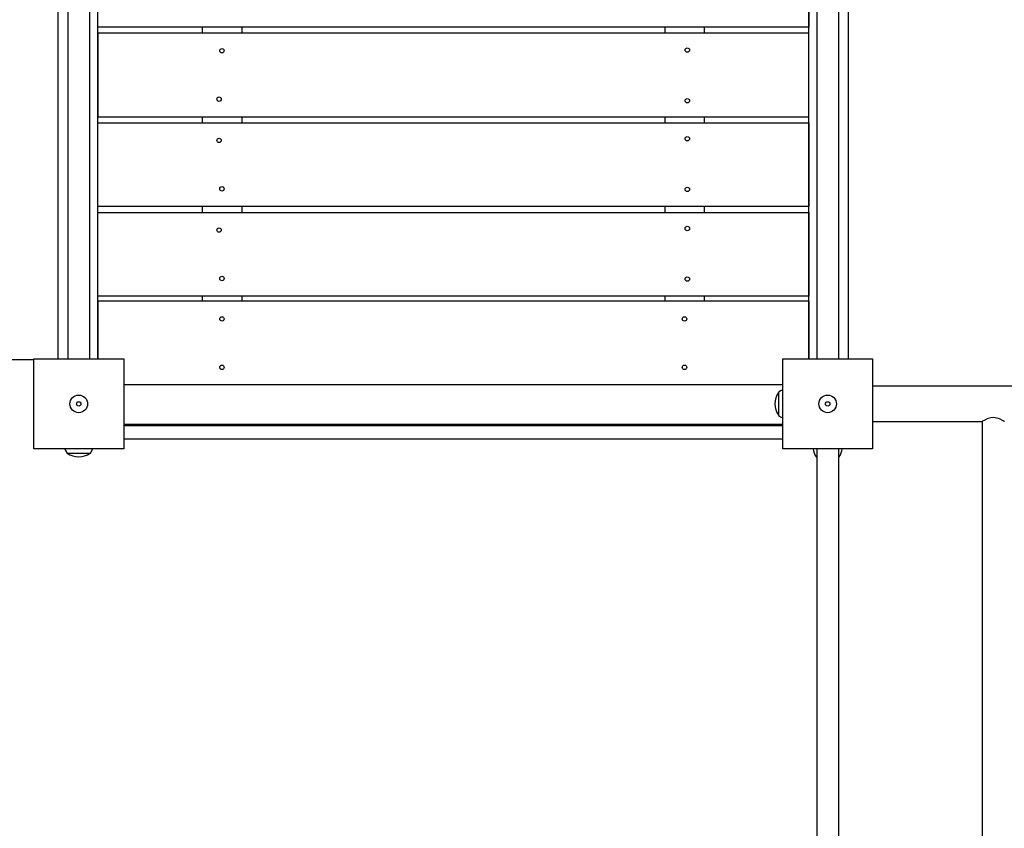
# Model space of a CAD drawing. Units: millimetres. Extents: x 13746 to 21283, y 7304 to 13013.
# Drawn here: x 16321 to 17439, y 9501 to 10420 of the extents above; entities that cross this region are included whole.
import ezdxf
from ezdxf.enums import TextEntityAlignment as Align

# ---------------------------------------------------------------- set-up
doc = ezdxf.new("R2010")
doc.units = ezdxf.units.MM
doc.layers.add('Default', color=7, linetype='Continuous')
doc.styles.add('SEACAD_Solid_Edge_ANSI', font='seans.ttf')
doc.dimstyles.new('ANSI_(mm)', dxfattribs={"dimtxt": 63.5, "dimasz": 63.5, "dimexe": 31.75, "dimexo": 31.75, "dimgap": 15.875, "dimtad": 0, "dimtih": 1, "dimtoh": 1, "dimdec": 0, "dimrnd": 10, "dimdsep": 46, "dimtxsty": 'SEACAD_Solid_Edge_ANSI', "dimblk1": '_SE_FILLED', "dimblk2": '_SE_FILLED', "dimsah": 1, "dimcen": 31.75, "dimadec": 0, "dimazin": 0, "dimtfac": 0.8, "dimtdec": 4, "dimtofl": 0, "dimtmove": 0, "dimatfit": 3, "dimfxl": 1, "dimtolj": 1, "dimarcsym": 0})

# ---------------------------------------------------------------- blocks, each defined once
blk = doc.blocks.new('SE5')
at = {"layer": 'Default', "color": 7, "linetype": 'Continuous'}
for p, q in [((16364.6, 10034.3), (16364.6, 10782.3)), ((16375.6, 10777), (16375.6, 10034.3)), ((16400.6, 10034.3), (16400.6, 10777)), ((16409.6, 10034.3), (16409.6, 10782.3)), ((17216.6, 10034.3), (17216.6, 10782.3)), ((17225.6, 10777), (17225.6, 10034.3)), ((17250.6, 10034.3), (17250.6, 10777)), ((17261.6, 10034.3), (17261.6, 10782.3)), ((16409.6, 10411.2), (16409.6, 10506.2)), ((17216.6, 10506.2), (17216.6, 10411.2)), ((17216.6, 10411.2), (16409.6, 10411.2)), ((17216.6, 10404.4), (16409.6, 10404.4)), ((16409.6, 10404.4), (16409.6, 10309.4)), ((16528.1, 10411.2), (16528.1, 10404.4)), ((16573.1, 10411.2), (16573.1, 10404.4)), ((17053.1, 10411.2), (17053.1, 10404.4)), ((17098.1, 10411.2), (17098.1, 10404.4)), ((17216.6, 10309.4), (17216.6, 10404.4)), ((16409.6, 10309.4), (17216.6, 10309.4)), ((16528.1, 10309.4), (16528.1, 10302.5)), ((16573.1, 10309.4), (16573.1, 10302.5)), ((17053.1, 10309.4), (17053.1, 10302.5)), ((17098.1, 10309.4), (17098.1, 10302.5)), ((16409.6, 10207.5), (16409.6, 10302.5)), ((16409.6, 10302.5), (17216.6, 10302.5)), ((17216.6, 10302.5), (17216.6, 10207.5)), ((17216.6, 10207.5), (16409.6, 10207.5)), ((16528.1, 10207.5), (16528.1, 10200.7)), ((16573.1, 10207.5), (16573.1, 10200.7)), ((17053.1, 10207.5), (17053.1, 10200.7)), ((17098.1, 10207.5), (17098.1, 10200.7)), ((16409.6, 10105.7), (16409.6, 10200.7)), ((16409.6, 10200.7), (17216.6, 10200.7)), ((17216.6, 10200.7), (17216.6, 10105.7)), ((17216.6, 10105.7), (16409.6, 10105.7)), ((16528.1, 10105.7), (16528.1, 10099.8)), ((16573.1, 10105.7), (16573.1, 10099.8)), ((17053.1, 10105.7), (17053.1, 10099.8)), ((17098.1, 10105.7), (17098.1, 10099.8)), ((17216.6, 10099.8), (16409.6, 10099.8)), ((16409.6, 10099.8), (16409.6, 10034.3)), ((17216.6, 10099.8), (17216.6, 10034.3)), ((16337.1, 10033.3), (15609.4, 10033.3)), ((16337.1, 9932.3), (16337.1, 10034.3)), ((16337.1, 10034.3), (16439.1, 10034.3)), ((16439.1, 10034.3), (16439.1, 9932.3)), ((17187.1, 9932.3), (17187.1, 10034.3)), ((17187.1, 10034.3), (17289.1, 10034.3)), ((17289.1, 10034.3), (17289.1, 9932.3)), ((17187.1, 10004.8), (16439.1, 10004.8)), ((18722.1, 10003.3), (17289.1, 10003.3)), ((17185.2, 9998.3), (17182.1, 9996.5)), ((17182.1, 9996.5), (17182.1, 9970.1)), ((17187.1, 9998.9), (17185.2, 9998.3)), ((17182.1, 9970.1), (17184.7, 9968.5)), ((17184.7, 9968.5), (17187.1, 9967.6)), ((17187.1, 9959.8), (16439.1, 9959.8)), ((17187.1, 9958.3), (16439.1, 9958.3)), ((17289.1, 9963.3), (17413.7, 9963.3)), ((17413.9, 9963.5), (17413.6, 9963.3)), ((17413.6, 9963.3), (17413.7, 9963.3)), ((17413.6, 9963.3), (17413.6, 9153.3)), ((17414.6, 9963.9), (17413.9, 9963.5)), ((17415.7, 9964.5), (17414.6, 9963.9)), ((17417.1, 9965.2), (17415.7, 9964.5)), ((17420, 9966.5), (17417.1, 9965.2)), ((17423.1, 9967.4), (17420, 9966.5)), ((17426.5, 9967.7), (17423.1, 9967.4)), ((17429.8, 9967.2), (17426.5, 9967.7)), ((17432, 9966.6), (17429.8, 9967.2)), ((17433.8, 9965.9), (17432, 9966.6)), ((17436.4, 9964.6), (17433.8, 9965.9)), ((17438, 9963.6), (17436.4, 9964.6)), ((17438.5, 9963.4), (17438, 9963.6)), ((17438.6, 9963.3), (17438.5, 9963.4)), ((17187.1, 9943.3), (16439.1, 9943.3)), ((16439.1, 9932.3), (16337.1, 9932.3)), ((16372.5, 9932.3), (16373.1, 9930.4)), ((16373.1, 9930.4), (16374.9, 9927.3)), ((16374.9, 9927.3), (16388.1, 9927.3)), ((16388.1, 9927.3), (16401.3, 9927.3)), ((16401.3, 9927.3), (16402.9, 9929.8)), ((16402.9, 9929.8), (16403.7, 9932.3)), ((17289.1, 9932.3), (17187.1, 9932.3)), ((17224.9, 9923.3), (17225.6, 9923.3)), ((17225.1, 9923.3), (17225.6, 9923)), ((17225.6, 9932.3), (17225.6, 9184.3)), ((17250.6, 9184.3), (17250.6, 9932.3)), ((17250.6, 9923.3), (17251.3, 9923.3)), ((17250.6, 9923), (17251.1, 9923.3))]:
    blk.add_line(p, q, dxfattribs=at)
for centre, radius in [((16550.6, 10384.4), 2.5), ((17078.8, 10385.1), 2.5), ((16547.4, 10329.4), 2.5), ((17078.8, 10327.6), 2.5), ((16547.4, 10282.5), 2.5), ((17078.8, 10284.4), 2.5), ((16550.6, 10227.5), 2.5), ((17078.8, 10226.9), 2.5), ((16547.4, 10180.7), 2.5), ((17078.8, 10182.5), 2.5), ((16550.6, 10125.7), 2.5), ((17078.8, 10125), 2.5), ((16550.6, 10079.8), 2.5), ((17075.6, 10079.8), 2.5), ((16550.6, 10024.8), 2.5), ((17075.6, 10024.8), 2.5), ((16388.1, 9983.3), 10), ((17238.1, 9983.3), 10), ((16388.1, 9983.3), 2.5), ((17238.1, 9983.3), 2.5)]:
    blk.add_circle(centre, radius, dxfattribs=at)
for centre, radius, start, end in [((17201.2, 9983.3), 23.1, 145.7945, 214.2055), ((16388.1, 9946.4), 23.1, 235.7945, 304.2055), ((17239.9, 9933.9), 18.4, 185.0207, 215.291), ((17236.2, 9934), 18.5, 324.6425, 354.7098)]:
    blk.add_arc(centre, radius, start, end, dxfattribs=at)
blk = doc.blocks.new('SE4')
at = {"layer": 'Default'}
blk.add_blockref('SE5', (0, 0), dxfattribs=at)
blk = doc.blocks.new('SE3')
blk.add_blockref('SE4', (0, 0))
blk = doc.blocks.new('SE2')
at = {"layer": 'Default'}
blk.add_blockref('SE3', (0, 0), dxfattribs=at)
blk = doc.blocks.new('SE1')
blk.add_blockref('SE2', (0, 0))
blk = doc.blocks.new('SE')
at = {"layer": 'Default'}
blk.add_blockref('SE1', (0, 0), dxfattribs=at)
blk = doc.blocks.new('DMBLK1')
at = {"layer": 'Default', "linetype": 'Continuous'}
for points in [[(14172.9, 12990.6), (14109.4, 12980), (14172.9, 12969.4)], [(21219.3, 12990.6), (21219.3, 12969.4), (21282.8, 12980)]]:
    blk.add_hatch(color=7, dxfattribs=at).paths.add_polyline_path(points)
at = {"layer": 'Default', "color": 7, "linetype": 'Continuous'}
for p, q in [((14109.4, 10815), (14109.4, 13011.8)), ((21282.8, 9590.1), (21282.8, 13011.8)), ((14109.4, 12980), (17583, 12980)), ((17809.1, 12980), (21282.8, 12980))]:
    blk.add_line(p, q, dxfattribs=at)
at = {"layer": 'Default', "color": 7, "linetype": 'Continuous', "style": 'SEACAD_Solid_Edge_ANSI'}
blk.add_text('7170', height=63.5, dxfattribs=at).set_placement((17605.3, 13011.8), align=Align.TOP_LEFT)
blk = doc.blocks.new('_SE_FILLED')
at = {"color": 0}
blk.add_line((0, 0), (-1, 0), dxfattribs=at)
blk.add_solid([(0, 0), (-1, -0.1665), (-1, 0.1665), (0, 0)], dxfattribs=at)
blk = doc.blocks.new('DMBLK2')
at = {"layer": 'Default', "linetype": 'Continuous'}
for points in [[(13829.4, 12750.9), (13850.6, 12750.9), (13840, 12814.4)], [(13829.4, 7367.8), (13840, 7304.3), (13850.6, 7367.8)]]:
    blk.add_hatch(color=7, dxfattribs=at).paths.add_polyline_path(points)
at = {"layer": 'Default', "color": 7, "linetype": 'Continuous'}
for p, q in [((16846.4, 12814.4), (13808.2, 12814.4)), ((13840, 10113.3), (13840, 12814.4)), ((13840, 7304.3), (13840, 10005.4)), ((17157.4, 7304.3), (13808.2, 7304.3))]:
    blk.add_line(p, q, dxfattribs=at)
at = {"layer": 'Default', "color": 7, "linetype": 'Continuous', "style": 'SEACAD_Solid_Edge_ANSI'}
blk.add_text('5510', height=63.5, dxfattribs=at).set_placement((13746.2, 10091.1), align=Align.TOP_LEFT)

msp = doc.modelspace()

# ---------------------------------------------------------------- block references
msp.add_blockref('SE', (0, 0))

# ---------------------------------------------------------------- dimensions: what is measured, and where the dimension line sits
at = {"layer": 'Default', "color": 7, "linetype": 'Continuous'}
dim = msp.add_linear_dim(base=(21282.8, 12980), p1=(14109.4, 10033.3), p2=(21282.8, 9558.3), text='\\A1;<>', dimstyle='ANSI_(mm)', dxfattribs=at)
dim.commit()
dim.dimension.update_dxf_attribs({"geometry": 'DMBLK1', "text_midpoint": (17696.1, 12980), "dimtype": 160})
dim = msp.add_linear_dim(base=(13840, 12814.4), p1=(17189.1, 7304.3), p2=(16878.2, 12814.4), angle=90, text='\\A1;<>', dimstyle='ANSI_(mm)', dxfattribs=at)
dim.commit()
dim.dimension.update_dxf_attribs({"geometry": 'DMBLK2', "text_midpoint": (13840, 10059.3), "dimtype": 160})

doc.saveas('drawing.dxf')
